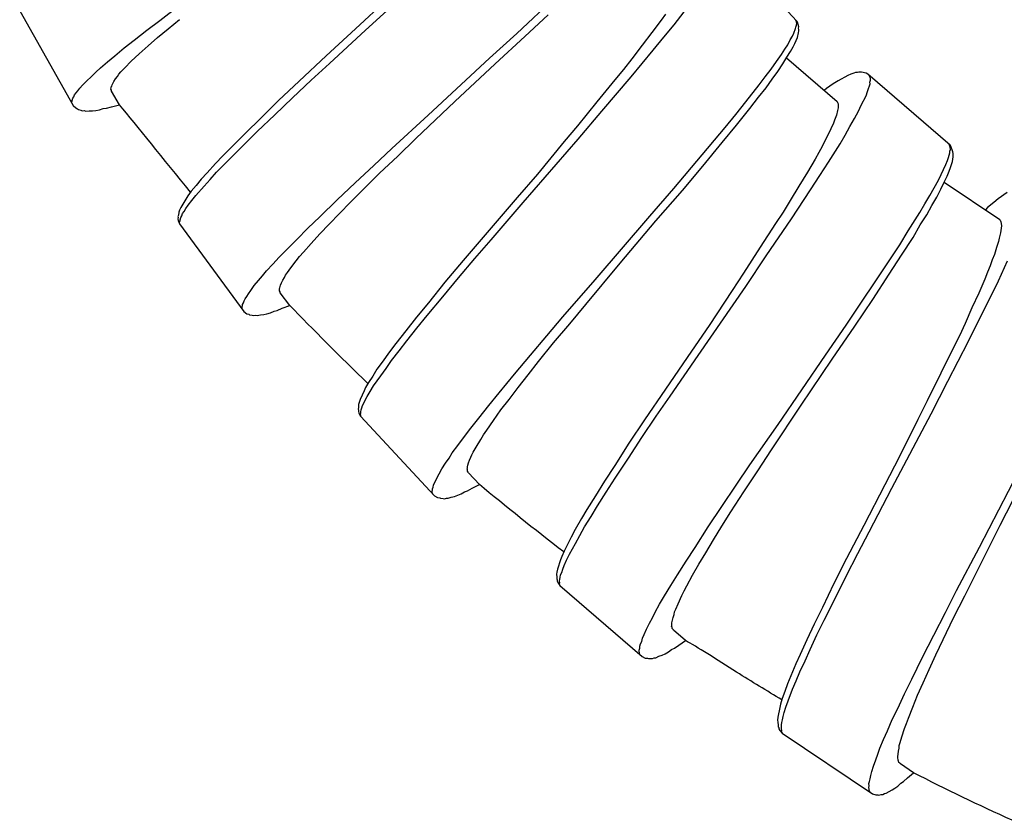
# Model space of a CAD drawing. Units: millimetres. Extents: x -435 to 507, y -175 to 936.
# Drawn here: x -97 to -73, y 206 to 226 of the extents above; entities that cross this region are included whole.
import ezdxf

# ---------------------------------------------------------------- set-up
doc = ezdxf.new("R2010")
doc.units = ezdxf.units.MM
doc.header["$LTSCALE"] = 6.666667

# ---------------------------------------------------------------- blocks, each defined once
blk = doc.blocks.new('1984.GL16.ACT.RD_V1')
for p, q in [((-78.166, -677.291), (-79.989, -675.329)), ((-88.792, -677.516), (-87.27, -676.12)), ((-85.065, -677.599), (-83.64, -676.249)), ((-97.312, -677.04), (-95.993, -679.37)), ((-93.859, -677.274), (-93.385, -676.908)), ((-88.367, -676.861), (-88.93, -677.381)), ((-81.188, -677.382), (-80.858, -676.96)), ((-94.183, -677.518), (-93.859, -677.274)), ((-93.654, -677.486), (-93.372, -677.254)), ((-84.864, -677.675), (-84.29, -677.134)), ((-81.506, -677.273), (-81.734, -677.571)), ((-81.403, -677.119), (-81.506, -677.273)), ((-78.181, -677.29), (-78.195, -677.26)), ((-78.174, -677.313), (-78.181, -677.29)), ((-78.152, -677.321), (-78.166, -677.291)), ((-94.492, -677.766), (-94.183, -677.518)), ((-93.913, -677.694), (-93.654, -677.486)), ((-88.93, -677.381), (-89.759, -678.148)), ((-89.682, -678.341), (-88.792, -677.516)), ((-81.439, -677.687), (-81.188, -677.382)), ((-78.237, -677.588), (-78.196, -677.477)), ((-78.196, -677.477), (-78.187, -677.44)), ((-78.187, -677.44), (-78.17, -677.395)), ((-78.168, -677.351), (-78.174, -677.313)), ((-78.17, -677.395), (-78.168, -677.351)), ((-78.119, -677.435), (-78.152, -677.321)), ((-78.125, -677.584), (-78.115, -677.532)), ((-78.12, -677.465), (-78.119, -677.435)), ((-78.114, -677.502), (-78.12, -677.465)), ((-78.115, -677.532), (-78.114, -677.502)), ((-94.738, -677.955), (-94.492, -677.766)), ((-94.149, -677.9), (-93.913, -677.694)), ((-85.733, -678.209), (-85.065, -677.599)), ((-85.595, -678.344), (-84.864, -677.675)), ((-81.734, -677.571), (-81.978, -677.885)), ((-81.705, -678.007), (-81.439, -677.687)), ((-78.39, -677.874), (-78.326, -677.757)), ((-78.326, -677.757), (-78.27, -677.661)), ((-78.27, -677.661), (-78.237, -677.588)), ((-78.216, -677.843), (-78.151, -677.696)), ((-78.151, -677.696), (-78.125, -677.584)), ((-94.97, -678.147), (-94.738, -677.955)), ((-94.366, -678.096), (-94.149, -677.9)), ((-82.246, -678.668), (-81.705, -678.007)), ((-81.978, -677.885), (-82.23, -678.22)), ((-78.541, -678.116), (-78.461, -677.984)), ((-78.461, -677.984), (-78.39, -677.874)), ((-78.321, -678.041), (-78.257, -677.924)), ((-78.257, -677.924), (-78.216, -677.843)), ((-95.152, -678.298), (-94.97, -678.147)), ((-94.565, -678.282), (-94.47, -678.192)), ((-94.47, -678.192), (-94.366, -678.096)), ((-89.759, -678.148), (-90.429, -678.773)), ((-87.249, -679.613), (-85.733, -678.209)), ((-82.23, -678.22), (-82.434, -678.482)), ((-78.667, -678.291), (-78.541, -678.116)), ((-78.512, -678.349), (-78.409, -678.181)), ((-78.419, -678.197), (-77.169, -679.277)), ((-78.409, -678.181), (-78.321, -678.041)), ((-95.433, -678.554), (-95.325, -678.445)), ((-95.325, -678.445), (-95.152, -678.298)), ((-94.817, -678.546), (-94.718, -678.442)), ((-94.718, -678.442), (-94.565, -678.282)), ((-90.131, -678.75), (-89.682, -678.341)), ((-86.592, -679.274), (-85.595, -678.344)), ((-82.434, -678.482), (-82.653, -678.743)), ((-78.943, -678.663), (-78.801, -678.473)), ((-78.801, -678.473), (-78.667, -678.291)), ((-78.631, -678.532), (-78.512, -678.349)), ((-95.663, -678.77), (-95.546, -678.655)), ((-95.546, -678.655), (-95.433, -678.554)), ((-94.99, -678.778), (-94.95, -678.719)), ((-94.95, -678.719), (-94.901, -678.655)), ((-94.901, -678.655), (-94.871, -678.601)), ((-94.871, -678.601), (-94.817, -678.546)), ((-82.653, -678.743), (-83.092, -679.281)), ((-82.966, -679.511), (-82.246, -678.668)), ((-79.093, -678.859), (-78.943, -678.663)), ((-78.923, -678.933), (-78.773, -678.721)), ((-78.773, -678.721), (-78.631, -678.532)), ((-76.909, -678.635), (-77.147, -678.765)), ((-76.836, -678.599), (-76.909, -678.635)), ((-76.763, -678.579), (-76.836, -678.599)), ((-76.719, -678.561), (-76.763, -678.579)), ((-76.674, -678.557), (-76.719, -678.561)), ((-76.637, -678.547), (-76.674, -678.557)), ((-76.6, -678.552), (-76.637, -678.547)), ((-76.57, -678.55), (-76.6, -678.552)), ((-76.455, -678.579), (-76.57, -678.55)), ((-76.416, -678.599), (-76.455, -678.579)), ((-74.389, -680.349), (-76.416, -678.599)), ((-76.358, -678.677), (-76.392, -678.619)), ((-76.348, -678.714), (-76.358, -678.677)), ((-76.352, -678.751), (-76.348, -678.714)), ((-95.878, -679.013), (-95.829, -678.949)), ((-95.829, -678.949), (-95.762, -678.875)), ((-95.762, -678.875), (-95.663, -678.77)), ((-95.065, -678.967), (-95.057, -678.938)), ((-95.05, -678.994), (-95.065, -678.967)), ((-95.059, -678.914), (-95.045, -678.895)), ((-95.057, -678.938), (-95.059, -678.914)), ((-95.045, -678.895), (-95.037, -678.866)), ((-95.037, -678.866), (-95.02, -678.832)), ((-95.02, -678.832), (-94.99, -678.778)), ((-90.429, -678.773), (-90.934, -679.249)), ((-90.59, -679.18), (-90.131, -678.75)), ((-79.423, -679.282), (-79.093, -678.859)), ((-79.111, -679.166), (-78.923, -678.933)), ((-77.433, -678.951), (-77.49, -679)), ((-77.269, -678.841), (-77.433, -678.951)), ((-77.147, -678.765), (-77.269, -678.841)), ((-76.422, -679.027), (-76.398, -678.95)), ((-76.398, -678.95), (-76.372, -678.888)), ((-76.372, -678.888), (-76.361, -678.842)), ((-76.364, -678.797), (-76.352, -678.751)), ((-76.361, -678.842), (-76.364, -678.797)), ((-96.03, -679.282), (-96.006, -679.195)), ((-96.006, -679.195), (-95.98, -679.156)), ((-95.98, -679.156), (-95.959, -679.108)), ((-95.959, -679.108), (-95.923, -679.063)), ((-95.923, -679.063), (-95.878, -679.013)), ((-95.049, -679.018), (-95.05, -678.994)), ((-94.856, -679.359), (-95.049, -679.018)), ((-91.026, -679.605), (-90.59, -679.18)), ((-79.324, -679.45), (-79.111, -679.166)), ((-76.577, -679.368), (-76.459, -679.134)), ((-76.459, -679.134), (-76.422, -679.027)), ((-96.024, -679.315), (-96.03, -679.282)), ((-95.993, -679.37), (-95.932, -679.433)), ((-95.932, -679.433), (-95.884, -679.454)), ((-95.884, -679.454), (-95.864, -679.468)), ((-95.864, -679.468), (-95.807, -679.484)), ((-95.347, -679.479), (-95.254, -679.45)), ((-95.254, -679.45), (-95.174, -679.442)), ((-95.174, -679.442), (-95.047, -679.407)), ((-95.047, -679.407), (-94.856, -679.359)), ((-90.934, -679.249), (-91.397, -679.708)), ((-87.549, -680.188), (-86.592, -679.274)), ((-83.092, -679.281), (-83.571, -679.87)), ((-79.666, -679.595), (-79.423, -679.282)), ((-79.654, -679.857), (-79.324, -679.45)), ((-77.169, -679.277), (-77.16, -679.298)), ((-77.15, -679.433), (-77.161, -679.494)), ((-77.16, -679.298), (-77.159, -679.313)), ((-77.159, -679.313), (-77.15, -679.335)), ((-77.15, -679.335), (-77.147, -679.38)), ((-77.147, -679.38), (-77.15, -679.433)), ((-76.642, -679.508), (-76.577, -679.368)), ((-95.807, -679.484), (-95.773, -679.501)), ((-95.773, -679.501), (-95.725, -679.498)), ((-95.725, -679.498), (-95.682, -679.51)), ((-95.682, -679.51), (-95.602, -679.502)), ((-95.602, -679.502), (-95.517, -679.502)), ((-95.517, -679.502), (-95.436, -679.493)), ((-95.436, -679.493), (-95.347, -679.479)), ((-91.397, -679.708), (-91.726, -680.029)), ((-91.459, -680.016), (-91.026, -679.605)), ((-88.146, -680.43), (-87.249, -679.613)), ((-83.553, -680.201), (-82.966, -679.511)), ((-79.933, -679.914), (-79.666, -679.595)), ((-77.19, -679.608), (-77.241, -679.732)), ((-77.161, -679.494), (-77.19, -679.608)), ((-76.862, -679.892), (-76.748, -679.696)), ((-76.748, -679.696), (-76.642, -679.508)), ((-83.571, -679.87), (-83.9, -680.263)), ((-81.194, -681.418), (-79.933, -679.914)), ((-80.006, -680.286), (-79.654, -679.857)), ((-77.33, -679.949), (-77.408, -680.119)), ((-77.265, -679.809), (-77.33, -679.949)), ((-77.241, -679.732), (-77.265, -679.809)), ((-76.974, -680.103), (-76.862, -679.892)), ((-91.726, -680.029), (-92.03, -680.331)), ((-91.752, -680.297), (-91.459, -680.016)), ((-87.993, -680.62), (-87.549, -680.188)), ((-84.906, -681.761), (-83.553, -680.201)), ((-77.408, -680.119), (-77.474, -680.244)), ((-77.101, -680.315), (-76.974, -680.103)), ((-92.03, -680.331), (-92.307, -680.614)), ((-92.03, -680.58), (-91.752, -680.297)), ((-88.588, -680.848), (-88.146, -680.43)), ((-83.9, -680.263), (-84.558, -681.062)), ((-80.477, -680.868), (-80.006, -680.286)), ((-77.538, -680.384), (-77.625, -680.533)), ((-77.474, -680.244), (-77.538, -680.384)), ((-77.383, -680.77), (-77.101, -680.315)), ((-74.404, -680.35), (-74.421, -680.321)), ((-74.395, -680.372), (-74.404, -680.35)), ((-74.385, -680.408), (-74.395, -680.372)), ((-74.372, -680.377), (-74.389, -680.349)), ((-74.382, -680.453), (-74.385, -680.408)), ((-74.327, -680.487), (-74.372, -680.377)), ((-92.307, -680.614), (-92.487, -680.798)), ((-92.246, -680.805), (-92.03, -680.58)), ((-88.444, -681.044), (-87.993, -680.62)), ((-77.625, -680.533), (-77.711, -680.697)), ((-74.452, -680.728), (-74.427, -680.652)), ((-74.427, -680.652), (-74.398, -680.537)), ((-74.398, -680.537), (-74.393, -680.499)), ((-74.393, -680.499), (-74.382, -680.453)), ((-74.33, -680.749), (-74.316, -680.636)), ((-74.324, -680.516), (-74.327, -680.487)), ((-74.314, -680.553), (-74.324, -680.516)), ((-74.316, -680.636), (-74.312, -680.583)), ((-74.312, -680.583), (-74.314, -680.553)), ((-92.487, -680.798), (-92.697, -681.031)), ((-92.459, -681.015), (-92.246, -680.805)), ((-89.047, -681.277), (-88.588, -680.848)), ((-80.986, -681.471), (-80.477, -680.868)), ((-77.711, -680.697), (-77.905, -681.019)), ((-77.598, -681.101), (-77.383, -680.77)), ((-74.548, -680.953), (-74.497, -680.829)), ((-74.497, -680.829), (-74.452, -680.728)), ((-74.41, -680.988), (-74.379, -680.903)), ((-74.379, -680.903), (-74.33, -680.749)), ((-92.697, -681.031), (-92.842, -681.191)), ((-92.616, -681.195), (-92.459, -681.015)), ((-88.863, -681.457), (-88.444, -681.044)), ((-84.558, -681.062), (-85.059, -681.643)), ((-77.905, -681.019), (-78.113, -681.357)), ((-77.828, -681.448), (-77.598, -681.101)), ((-74.671, -681.21), (-74.607, -681.07)), ((-74.607, -681.07), (-74.548, -680.953)), ((-74.533, -681.26), (-74.461, -681.112)), ((-74.461, -681.112), (-74.41, -680.988)), ((-92.964, -681.346), (-93.084, -681.487)), ((-92.971, -681.588), (-92.77, -681.361)), ((-92.842, -681.191), (-92.964, -681.346)), ((-92.77, -681.361), (-92.616, -681.195)), ((-89.489, -681.694), (-89.047, -681.277)), ((-78.113, -681.357), (-78.326, -681.718)), ((-74.891, -681.594), (-74.778, -681.398)), ((-74.778, -681.398), (-74.671, -681.21)), ((-74.617, -681.438), (-74.533, -681.26)), ((-74.533, -681.26), (-73.163, -682.182)), ((-93.17, -681.603), (-93.219, -681.679)), ((-93.084, -681.487), (-93.17, -681.603)), ((-93.073, -681.716), (-92.971, -681.588)), ((-89.158, -681.752), (-88.863, -681.457)), ((-85.059, -681.643), (-85.795, -682.5)), ((-81.788, -682.1), (-81.194, -681.418)), ((-81.635, -682.218), (-80.986, -681.471)), ((-78.293, -682.165), (-77.828, -681.448)), ((-75.011, -681.797), (-74.891, -681.594)), ((-74.836, -681.837), (-74.715, -681.633)), ((-74.715, -681.633), (-74.617, -681.438)), ((-72.981, -681.514), (-73.202, -681.671)), ((-93.342, -681.887), (-93.374, -681.95)), ((-93.219, -681.679), (-93.342, -681.887)), ((-93.217, -681.914), (-93.159, -681.832)), ((-93.159, -681.832), (-93.073, -681.716)), ((-89.917, -682.114), (-89.489, -681.694)), ((-89.435, -682.036), (-89.158, -681.752)), ((-85.696, -682.683), (-84.906, -681.761)), ((-78.326, -681.718), (-78.501, -682.001)), ((-75.138, -682.009), (-75.011, -681.797)), ((-74.962, -682.064), (-74.836, -681.837)), ((-73.464, -681.89), (-73.514, -681.946)), ((-73.314, -681.762), (-73.464, -681.89)), ((-73.202, -681.671), (-73.314, -681.762)), ((-93.401, -682.075), (-93.414, -682.111)), ((-93.414, -682.111), (-93.41, -682.134)), ((-93.41, -682.134), (-93.414, -682.164)), ((-93.389, -682.001), (-93.401, -682.075)), ((-93.374, -681.95), (-93.389, -682.001)), ((-93.357, -682.187), (-93.342, -682.137)), ((-93.342, -682.137), (-93.32, -682.095)), ((-93.32, -682.095), (-93.297, -682.038)), ((-93.297, -682.038), (-93.258, -681.983)), ((-93.258, -681.983), (-93.217, -681.914)), ((-90.209, -682.395), (-89.917, -682.114)), ((-89.688, -682.3), (-89.435, -682.036)), ((-83.134, -683.669), (-81.788, -682.1)), ((-78.501, -682.001), (-78.69, -682.285)), ((-75.42, -682.465), (-75.138, -682.009)), ((-75.123, -682.316), (-74.962, -682.064)), ((-93.414, -682.164), (-93.406, -682.21)), ((-93.406, -682.21), (-93.373, -682.291)), ((-93.373, -682.238), (-93.362, -682.217)), ((-93.371, -682.276), (-93.373, -682.238)), ((-93.373, -682.291), (-91.787, -684.448)), ((-93.367, -682.3), (-93.371, -682.276)), ((-93.362, -682.217), (-93.357, -682.187)), ((-89.921, -682.537), (-89.688, -682.3)), ((-82.52, -683.257), (-81.635, -682.218)), ((-78.69, -682.285), (-79.067, -682.867)), ((-78.917, -683.082), (-78.293, -682.165)), ((-75.303, -682.622), (-75.123, -682.316)), ((-73.163, -682.182), (-73.152, -682.203)), ((-73.152, -682.203), (-73.149, -682.218)), ((-73.149, -682.218), (-73.137, -682.238)), ((-73.137, -682.238), (-73.129, -682.282)), ((-73.129, -682.282), (-73.126, -682.335)), ((-73.126, -682.335), (-73.129, -682.397)), ((-90.487, -682.678), (-90.209, -682.395)), ((-90.13, -682.77), (-89.921, -682.537)), ((-85.795, -682.5), (-86.389, -683.197)), ((-75.628, -682.803), (-75.42, -682.465)), ((-75.586, -683.063), (-75.303, -682.622)), ((-73.144, -682.514), (-73.18, -682.643)), ((-73.129, -682.397), (-73.144, -682.514)), ((-90.709, -682.894), (-90.487, -682.678)), ((-90.323, -682.991), (-90.13, -682.77)), ((-86.095, -683.14), (-85.696, -682.683)), ((-79.067, -682.867), (-79.478, -683.505)), ((-75.858, -683.15), (-75.628, -682.803)), ((-73.243, -682.869), (-73.299, -683.048)), ((-73.195, -682.722), (-73.243, -682.869)), ((-73.18, -682.643), (-73.195, -682.722)), ((-91.079, -683.284), (-90.917, -683.112)), ((-90.917, -683.112), (-90.709, -682.894)), ((-90.498, -683.198), (-90.415, -683.098)), ((-90.415, -683.098), (-90.323, -682.991)), ((-79.425, -683.832), (-78.917, -683.082)), ((-75.89, -683.528), (-75.586, -683.063)), ((-73.299, -683.048), (-73.35, -683.179)), ((-91.233, -683.45), (-91.079, -683.284)), ((-90.631, -683.375), (-90.498, -683.198)), ((-86.389, -683.197), (-86.836, -683.727)), ((-86.502, -683.62), (-86.095, -683.14)), ((-83.366, -684.274), (-82.52, -683.257)), ((-76.946, -684.783), (-75.858, -683.15)), ((-73.398, -683.326), (-73.466, -683.484)), ((-73.35, -683.179), (-73.398, -683.326)), ((-73.197, -683.691), (-72.971, -683.205)), ((-91.428, -683.685), (-91.327, -683.572)), ((-91.327, -683.572), (-91.233, -683.45)), ((-90.788, -683.609), (-90.764, -683.552)), ((-90.764, -683.552), (-90.717, -683.491)), ((-90.717, -683.491), (-90.631, -683.375)), ((-79.478, -683.505), (-79.762, -683.931)), ((-76.294, -684.158), (-75.89, -683.528)), ((-73.466, -683.484), (-73.531, -683.657)), ((-91.617, -683.929), (-91.531, -683.813)), ((-91.531, -683.813), (-91.428, -683.685)), ((-90.903, -683.864), (-90.898, -683.834)), ((-90.898, -683.834), (-90.885, -683.798)), ((-90.885, -683.798), (-90.861, -683.741)), ((-90.861, -683.741), (-90.829, -683.678)), ((-90.829, -683.678), (-90.788, -683.609)), ((-86.836, -683.727), (-87.244, -684.236)), ((-86.887, -684.092), (-86.502, -683.62)), ((-83.931, -684.583), (-83.134, -683.669)), ((-80.598, -685.531), (-79.425, -683.832)), ((-73.531, -683.657), (-73.685, -684)), ((-73.372, -684.045), (-73.197, -683.691)), ((-91.754, -684.135), (-91.715, -684.08)), ((-91.715, -684.08), (-91.674, -684.011)), ((-91.674, -684.011), (-91.617, -683.929)), ((-90.914, -683.938), (-90.909, -683.908)), ((-90.895, -683.963), (-90.914, -683.938)), ((-90.913, -683.885), (-90.903, -683.864)), ((-90.909, -683.908), (-90.913, -683.885)), ((-90.891, -683.987), (-90.895, -683.963)), ((-90.659, -684.302), (-90.891, -683.987)), ((-79.762, -683.931), (-80.329, -684.798)), ((-73.685, -684), (-73.852, -684.36)), ((-73.558, -684.417), (-73.372, -684.045)), ((-91.834, -684.365), (-91.821, -684.276)), ((-91.821, -684.276), (-91.799, -684.234)), ((-91.799, -684.234), (-91.784, -684.184)), ((-91.784, -684.184), (-91.754, -684.135)), ((-90.844, -684.372), (-90.659, -684.302)), ((-87.244, -684.236), (-87.534, -684.593)), ((-87.27, -684.55), (-86.887, -684.092)), ((-83.758, -684.754), (-83.366, -684.274)), ((-76.734, -684.813), (-76.294, -684.158)), ((-91.824, -684.397), (-91.834, -684.365)), ((-91.787, -684.448), (-91.719, -684.504)), ((-91.719, -684.504), (-91.669, -684.519)), ((-91.669, -684.519), (-91.648, -684.53)), ((-91.648, -684.53), (-91.588, -684.539)), ((-91.588, -684.539), (-91.553, -684.552)), ((-91.553, -684.552), (-91.506, -684.544)), ((-91.506, -684.544), (-91.461, -684.551)), ((-91.461, -684.551), (-91.383, -684.532)), ((-91.383, -684.532), (-91.298, -684.523)), ((-91.298, -684.523), (-91.22, -684.504)), ((-91.22, -684.504), (-91.133, -684.48)), ((-91.133, -684.48), (-91.043, -684.44)), ((-91.043, -684.44), (-90.965, -684.422)), ((-90.965, -684.422), (-90.844, -684.372)), ((-87.529, -684.862), (-87.27, -684.55)), ((-73.852, -684.36), (-74.021, -684.744)), ((-73.935, -685.185), (-73.558, -684.417)), ((-87.534, -684.593), (-87.801, -684.927)), ((-84.323, -685.048), (-83.931, -684.583)), ((-84.157, -685.226), (-83.758, -684.754)), ((-80.329, -684.798), (-80.763, -685.431)), ((-77.462, -685.526), (-76.946, -684.783)), ((-77.297, -685.627), (-76.734, -684.813)), ((-74.021, -684.744), (-74.16, -685.046)), ((-87.801, -684.927), (-88.045, -685.24)), ((-87.773, -685.175), (-87.529, -684.862)), ((-84.73, -685.527), (-84.323, -685.048)), ((-74.16, -685.046), (-74.314, -685.35)), ((-88.045, -685.24), (-88.202, -685.444)), ((-87.962, -685.423), (-87.773, -685.175)), ((-84.526, -685.684), (-84.157, -685.226)), ((-74.444, -686.169), (-73.935, -685.185)), ((-88.202, -685.444), (-88.384, -685.7)), ((-88.15, -685.656), (-87.962, -685.423)), ((-85.122, -685.992), (-84.73, -685.527)), ((-80.763, -685.431), (-81.4, -686.363)), ((-81.283, -686.534), (-80.598, -685.531)), ((-78.628, -687.233), (-77.462, -685.526)), ((-74.314, -685.35), (-74.619, -685.974)), ((-88.384, -685.7), (-88.51, -685.875)), ((-88.284, -685.853), (-88.15, -685.656)), ((-84.785, -686.012), (-84.526, -685.684)), ((-78.062, -686.756), (-77.297, -685.627)), ((-88.51, -685.875), (-88.613, -686.043)), ((-88.418, -686.035), (-88.284, -685.853)), ((-85.498, -686.457), (-85.122, -685.992)), ((-85.029, -686.325), (-84.785, -686.012)), ((-74.619, -685.974), (-74.951, -686.656)), ((-88.716, -686.197), (-88.788, -686.321)), ((-88.613, -686.043), (-88.716, -686.197)), ((-88.592, -686.284), (-88.418, -686.035)), ((-74.859, -686.974), (-74.444, -686.169)), ((-88.829, -686.402), (-88.927, -686.623)), ((-88.788, -686.321), (-88.829, -686.402)), ((-88.752, -686.547), (-88.68, -686.423)), ((-88.68, -686.423), (-88.592, -686.284)), ((-85.757, -686.77), (-85.498, -686.457)), ((-85.249, -686.616), (-85.029, -686.325)), ((-81.4, -686.363), (-81.915, -687.121)), ((-88.961, -686.742), (-88.964, -686.817)), ((-88.952, -686.69), (-88.961, -686.742)), ((-88.927, -686.623), (-88.952, -686.69)), ((-88.865, -686.768), (-88.833, -686.709)), ((-88.833, -686.709), (-88.8, -686.636)), ((-88.8, -686.636), (-88.752, -686.547)), ((-85.454, -686.878), (-85.249, -686.616)), ((-81.629, -687.032), (-81.283, -686.534)), ((-74.951, -686.656), (-75.182, -687.113)), ((-88.964, -686.817), (-88.973, -686.854)), ((-88.973, -686.854), (-88.966, -686.877)), ((-88.966, -686.877), (-88.967, -686.906)), ((-88.967, -686.906), (-88.954, -686.952)), ((-88.954, -686.952), (-88.912, -687.028)), ((-88.917, -686.976), (-88.909, -686.954)), ((-88.911, -687.013), (-88.917, -686.976)), ((-88.909, -686.954), (-88.908, -686.924)), ((-88.908, -686.924), (-88.899, -686.872)), ((-88.899, -686.872), (-88.882, -686.827)), ((-88.882, -686.827), (-88.865, -686.768)), ((-86.001, -687.083), (-85.757, -686.77)), ((-85.635, -687.134), (-85.454, -686.878)), ((-78.792, -687.86), (-78.062, -686.756)), ((-75.821, -688.801), (-74.859, -686.974)), ((-88.912, -687.028), (-87.089, -688.99)), ((-88.905, -687.036), (-88.911, -687.013)), ((-86.197, -687.323), (-86.001, -687.083)), ((-85.802, -687.375), (-85.635, -687.134)), ((-81.915, -687.121), (-82.301, -687.697)), ((-81.981, -687.553), (-81.629, -687.032)), ((-79.32, -688.229), (-78.628, -687.233)), ((-75.182, -687.113), (-75.642, -688.042)), ((-86.378, -687.563), (-86.197, -687.323)), ((-85.881, -687.492), (-85.802, -687.375)), ((-86.519, -687.753), (-86.378, -687.563)), ((-86.064, -687.792), (-85.952, -687.602)), ((-85.952, -687.602), (-85.881, -687.492)), ((-82.301, -687.697), (-82.651, -688.248)), ((-82.311, -688.065), (-81.981, -687.553)), ((-86.733, -688.067), (-86.653, -687.935)), ((-86.653, -687.935), (-86.519, -687.753)), ((-86.176, -687.983), (-86.136, -687.917)), ((-86.136, -687.917), (-86.064, -687.792)), ((-79.129, -688.38), (-78.792, -687.86)), ((-86.908, -688.33), (-86.82, -688.191)), ((-86.82, -688.191), (-86.733, -688.067)), ((-86.268, -688.241), (-86.251, -688.182)), ((-86.251, -688.182), (-86.226, -688.116)), ((-86.226, -688.116), (-86.193, -688.042)), ((-86.193, -688.042), (-86.176, -687.983)), ((-82.643, -688.562), (-82.311, -688.065)), ((-75.642, -688.042), (-75.997, -688.721)), ((-86.98, -688.455), (-86.908, -688.33)), ((-86.286, -688.331), (-86.278, -688.308)), ((-86.279, -688.353), (-86.286, -688.331)), ((-86.281, -688.383), (-86.279, -688.353)), ((-86.259, -688.407), (-86.281, -688.383)), ((-86.278, -688.308), (-86.277, -688.279)), ((-86.277, -688.279), (-86.268, -688.241)), ((-86.252, -688.429), (-86.259, -688.407)), ((-85.986, -688.716), (-86.252, -688.429)), ((-82.651, -688.248), (-82.9, -688.634)), ((-79.658, -688.734), (-79.32, -688.229)), ((-79.474, -688.893), (-79.129, -688.38)), ((-73.662, -690.256), (-72.708, -688.422)), ((-87.117, -688.727), (-87.093, -688.675)), ((-87.093, -688.675), (-87.061, -688.617)), ((-87.061, -688.617), (-87.028, -688.543)), ((-87.028, -688.543), (-86.98, -688.455)), ((-82.9, -688.634), (-83.129, -688.996)), ((-82.865, -688.901), (-82.643, -688.562)), ((-73.157, -689.715), (-72.532, -688.502)), ((-87.146, -688.913), (-87.143, -688.823)), ((-87.132, -688.944), (-87.146, -688.913)), ((-87.143, -688.823), (-87.126, -688.779)), ((-87.126, -688.779), (-87.117, -688.727)), ((-86.436, -688.947), (-86.352, -688.897)), ((-86.352, -688.897), (-86.276, -688.87)), ((-86.276, -688.87), (-86.161, -688.807)), ((-86.161, -688.807), (-85.986, -688.716)), ((-83.073, -689.239), (-82.865, -688.901)), ((-80.01, -689.255), (-79.658, -688.734)), ((-79.79, -689.389), (-79.474, -688.893)), ((-75.997, -688.721), (-76.518, -689.723)), ((-76.381, -689.879), (-75.821, -688.801)), ((-87.089, -688.99), (-87.016, -689.038)), ((-87.016, -689.038), (-86.964, -689.047)), ((-86.964, -689.047), (-86.942, -689.055)), ((-86.942, -689.055), (-86.882, -689.058)), ((-86.882, -689.058), (-86.845, -689.066)), ((-86.845, -689.066), (-86.799, -689.053)), ((-86.799, -689.053), (-86.755, -689.055)), ((-86.755, -689.055), (-86.679, -689.028)), ((-86.679, -689.028), (-86.596, -689.008)), ((-86.596, -689.008), (-86.52, -688.981)), ((-86.52, -688.981), (-86.436, -688.947)), ((-83.129, -688.996), (-83.336, -689.334)), ((-83.336, -689.334), (-83.47, -689.553)), ((-83.234, -689.506), (-83.073, -689.239)), ((-80.349, -689.76), (-80.01, -689.255)), ((-80.012, -689.743), (-79.79, -689.389)), ((-83.47, -689.553), (-83.623, -689.827)), ((-83.395, -689.758), (-83.234, -689.506)), ((-83.623, -689.827), (-83.729, -690.015)), ((-83.508, -689.969), (-83.395, -689.758)), ((-80.672, -690.264), (-80.349, -689.76)), ((-80.22, -690.081), (-80.012, -689.743)), ((-76.518, -689.723), (-76.939, -690.537)), ((-76.665, -690.415), (-76.381, -689.879)), ((-73.75, -690.898), (-73.157, -689.715)), ((-83.729, -690.015), (-83.814, -690.194)), ((-83.621, -690.165), (-83.508, -689.969)), ((-80.407, -690.395), (-80.22, -690.081)), ((-83.899, -690.358), (-83.957, -690.49)), ((-83.814, -690.194), (-83.899, -690.358)), ((-83.766, -690.431), (-83.621, -690.165)), ((-80.895, -690.603), (-80.672, -690.264)), ((-74.23, -691.327), (-73.662, -690.256)), ((-83.988, -690.574), (-84.062, -690.805)), ((-83.957, -690.49), (-83.988, -690.574)), ((-83.896, -690.71), (-83.838, -690.578)), ((-83.838, -690.578), (-83.766, -690.431)), ((-81.103, -690.941), (-80.895, -690.603)), ((-80.582, -690.678), (-80.407, -690.395)), ((-76.939, -690.537), (-77.253, -691.155)), ((-76.953, -690.974), (-76.665, -690.415)), ((-84.079, -690.874), (-84.083, -690.927)), ((-84.062, -690.805), (-84.079, -690.874)), ((-83.959, -690.88), (-83.934, -690.803)), ((-83.934, -690.803), (-83.896, -690.71)), ((-80.734, -690.951), (-80.582, -690.678)), ((-84.083, -690.927), (-84.077, -691.001)), ((-84.077, -691.001), (-84.082, -691.039)), ((-84.082, -691.039), (-84.073, -691.061)), ((-84.073, -691.061), (-84.071, -691.091)), ((-84.071, -691.091), (-84.052, -691.134)), ((-84.01, -691.101), (-84.006, -691.049)), ((-84.008, -691.131), (-84.01, -691.101)), ((-84.006, -691.049), (-83.995, -691.003)), ((-83.995, -691.003), (-83.984, -690.942)), ((-83.984, -690.942), (-83.959, -690.88)), ((-81.271, -691.201), (-81.103, -690.941)), ((-80.873, -691.209), (-80.734, -690.951)), ((-77.22, -691.522), (-76.953, -690.974)), ((-74.022, -691.455), (-73.75, -690.898)), ((-84.052, -691.134), (-84.002, -691.206)), ((-84.014, -691.154), (-84.008, -691.131)), ((-84.003, -691.191), (-84.014, -691.154)), ((-83.994, -691.213), (-84.003, -691.191)), ((-84.002, -691.206), (-81.976, -692.956)), ((-81.425, -691.46), (-81.271, -691.201)), ((-80.998, -691.451), (-80.939, -691.334)), ((-80.939, -691.334), (-80.873, -691.209)), ((-77.253, -691.155), (-77.535, -691.744)), ((-74.506, -691.869), (-74.23, -691.327)), ((-81.545, -691.664), (-81.425, -691.46)), ((-81.088, -691.653), (-80.998, -691.451)), ((-77.489, -692.055), (-77.22, -691.522)), ((-74.304, -692.005), (-74.022, -691.455)), ((-81.658, -691.86), (-81.545, -691.664)), ((-81.178, -691.854), (-81.146, -691.785)), ((-81.146, -691.785), (-81.088, -691.653)), ((-77.535, -691.744), (-77.736, -692.156)), ((-81.796, -692.132), (-81.723, -691.999)), ((-81.723, -691.999), (-81.658, -691.86)), ((-81.241, -692.122), (-81.231, -692.061)), ((-81.231, -692.061), (-81.213, -691.992)), ((-81.213, -691.992), (-81.189, -691.915)), ((-81.189, -691.915), (-81.178, -691.854)), ((-77.67, -692.418), (-77.489, -692.055)), ((-74.793, -692.428), (-74.506, -691.869)), ((-74.559, -692.535), (-74.304, -692.005)), ((-81.925, -692.412), (-81.867, -692.28)), ((-81.867, -692.28), (-81.796, -692.132)), ((-81.25, -692.212), (-81.244, -692.189)), ((-81.24, -692.234), (-81.25, -692.212)), ((-81.246, -692.16), (-81.241, -692.122)), ((-81.244, -692.189), (-81.246, -692.16)), ((-81.238, -692.264), (-81.24, -692.234)), ((-81.214, -692.285), (-81.238, -692.264)), ((-81.205, -692.307), (-81.214, -692.285)), ((-80.909, -692.563), (-81.205, -692.307)), ((-77.736, -692.156), (-77.92, -692.543)), ((-81.988, -692.582), (-81.964, -692.505)), ((-81.964, -692.505), (-81.925, -692.412)), ((-81.073, -692.672), (-80.909, -692.563)), ((-77.92, -692.543), (-78.086, -692.903)), ((-77.836, -692.778), (-77.67, -692.418)), ((-75.069, -692.97), (-74.793, -692.428)), ((-74.737, -692.913), (-74.559, -692.535)), ((-82.047, -692.796), (-82.036, -692.75)), ((-82.041, -692.886), (-82.047, -692.796)), ((-82.036, -692.75), (-82.032, -692.697)), ((-82.032, -692.697), (-82.013, -692.644)), ((-82.013, -692.644), (-81.988, -692.582)), ((-81.331, -692.841), (-81.253, -692.783)), ((-81.253, -692.783), (-81.18, -692.748)), ((-81.18, -692.748), (-81.073, -692.672)), ((-77.963, -693.063), (-77.836, -692.778)), ((-82.024, -692.914), (-82.041, -692.886)), ((-81.976, -692.956), (-81.898, -692.995)), ((-81.898, -692.995), (-81.845, -692.999)), ((-81.845, -692.999), (-81.822, -693.005)), ((-81.822, -693.005), (-81.762, -693)), ((-81.762, -693), (-81.724, -693.005)), ((-81.724, -693.005), (-81.681, -692.987)), ((-81.681, -692.987), (-81.636, -692.984)), ((-81.636, -692.984), (-81.563, -692.948)), ((-81.563, -692.948), (-81.483, -692.92)), ((-81.483, -692.92), (-81.41, -692.885)), ((-81.41, -692.885), (-81.331, -692.841)), ((-78.086, -692.903), (-78.193, -693.138)), ((-75.329, -693.509), (-75.069, -692.97)), ((-74.903, -693.273), (-74.737, -692.913)), ((-78.193, -693.138), (-78.312, -693.428)), ((-78.094, -693.332), (-77.963, -693.063)), ((-75.051, -693.607), (-74.903, -693.273)), ((-78.312, -693.428), (-78.395, -693.627)), ((-78.18, -693.555), (-78.094, -693.332)), ((-75.51, -693.872), (-75.329, -693.509)), ((-78.395, -693.627), (-78.457, -693.815)), ((-78.382, -694.044), (-78.269, -693.763)), ((-78.269, -693.763), (-78.18, -693.555)), ((-75.19, -693.909), (-75.051, -693.607)), ((-78.523, -693.988), (-78.564, -694.125)), ((-78.457, -693.815), (-78.523, -693.988)), ((-75.676, -694.233), (-75.51, -693.872)), ((-75.309, -694.199), (-75.19, -693.909)), ((-78.585, -694.213), (-78.63, -694.451)), ((-78.564, -694.125), (-78.585, -694.213)), ((-78.477, -694.337), (-78.436, -694.199)), ((-78.436, -694.199), (-78.382, -694.044)), ((-75.813, -694.511), (-75.676, -694.233)), ((-75.416, -694.472), (-75.309, -694.199)), ((-78.63, -694.451), (-78.64, -694.521)), ((-78.537, -694.578), (-78.519, -694.513)), ((-78.519, -694.513), (-78.504, -694.434)), ((-78.504, -694.434), (-78.477, -694.337)), ((-75.934, -694.786), (-75.813, -694.511)), ((-75.467, -694.604), (-75.416, -694.472)), ((-78.64, -694.521), (-78.637, -694.574)), ((-78.637, -694.574), (-78.623, -694.648)), ((-78.623, -694.648), (-78.623, -694.686)), ((-78.623, -694.686), (-78.611, -694.706)), ((-78.611, -694.706), (-78.605, -694.736)), ((-78.605, -694.736), (-78.582, -694.777)), ((-78.546, -694.686), (-78.54, -694.639)), ((-78.544, -694.739), (-78.546, -694.686)), ((-78.538, -694.768), (-78.544, -694.739)), ((-78.54, -694.639), (-78.537, -694.578)), ((-75.577, -694.938), (-75.511, -694.727)), ((-75.511, -694.727), (-75.467, -694.604)), ((-78.582, -694.777), (-78.524, -694.842)), ((-78.541, -694.792), (-78.538, -694.768)), ((-78.526, -694.827), (-78.541, -694.792)), ((-78.515, -694.848), (-78.526, -694.827)), ((-78.524, -694.842), (-76.303, -696.337)), ((-76.029, -695.003), (-75.934, -694.786)), ((-75.619, -695.075), (-75.577, -694.938)), ((-76.166, -695.358), (-76.118, -695.211)), ((-76.118, -695.211), (-76.029, -695.003)), ((-75.661, -695.29), (-75.646, -695.21)), ((-75.646, -695.21), (-75.642, -695.149)), ((-75.642, -695.149), (-75.619, -695.075)), ((-76.222, -695.498), (-76.166, -695.358)), ((-75.673, -695.422), (-75.67, -695.36)), ((-75.673, -695.46), (-75.673, -695.422)), ((-75.667, -695.489), (-75.673, -695.46)), ((-75.67, -695.36), (-75.661, -695.29)), ((-76.318, -695.791), (-76.276, -695.654)), ((-76.276, -695.654), (-76.222, -695.498)), ((-75.67, -695.513), (-75.667, -695.489)), ((-75.659, -695.533), (-75.67, -695.513)), ((-75.653, -695.563), (-75.659, -695.533)), ((-75.627, -695.58), (-75.653, -695.563)), ((-75.615, -695.601), (-75.627, -695.58)), ((-75.29, -695.82), (-75.615, -695.601)), ((-76.377, -696.032), (-76.359, -695.967)), ((-76.359, -695.967), (-76.344, -695.888)), ((-76.344, -695.888), (-76.318, -695.791)), ((-75.538, -696.036), (-75.441, -695.948)), ((-75.441, -695.948), (-75.29, -695.82)), ((-76.393, -696.187), (-76.387, -696.14)), ((-76.376, -696.275), (-76.393, -696.187)), ((-76.389, -696.088), (-76.377, -696.032)), ((-76.387, -696.14), (-76.389, -696.088)), ((-75.818, -696.243), (-75.75, -696.199)), ((-75.75, -696.199), (-75.676, -696.147)), ((-75.676, -696.147), (-75.606, -696.079)), ((-75.606, -696.079), (-75.538, -696.036)), ((-76.355, -696.302), (-76.376, -696.275)), ((-76.303, -696.337), (-76.22, -696.367)), ((-76.22, -696.367), (-76.168, -696.365)), ((-76.168, -696.365), (-76.144, -696.368)), ((-76.144, -696.368), (-76.085, -696.356)), ((-76.085, -696.356), (-76.047, -696.356)), ((-76.047, -696.356), (-76.006, -696.333)), ((-76.006, -696.333), (-75.962, -696.324)), ((-75.962, -696.324), (-75.894, -696.281)), ((-75.894, -696.281), (-75.818, -696.243))]:
    blk.add_line(p, q)
for points in [[(-93.1, -681.509), (-93.773, -680.695), (-94.423, -679.862), (-94.856, -679.359)], [(-88.732, -686.224), (-89.422, -685.56), (-90.095, -684.877), (-90.659, -684.302)], [(-83.907, -690.376), (-84.633, -689.82), (-85.345, -689.246), (-85.986, -688.716)], [(-72.861, -696.992), (-73.68, -696.621), (-74.49, -696.23), (-75.291, -695.82)]]:
    blk.add_open_spline(points, degree=3)
blk.add_open_spline([(-78.533, -694.023), (-78.908, -693.8), (-79.279, -693.572), (-80.143, -693.028), (-80.633, -692.709), (-80.909, -692.563)], degree=3, knots=[5.24898153, 5.24898153, 5.24898153, 5.24898153, 5.27212897, 5.27212897, 5.30316114, 5.30316114, 5.30316114, 5.30316114])

msp = doc.modelspace()

# ---------------------------------------------------------------- block references
msp.add_blockref('1984.GL16.ACT.RD_V1', (0, 902.905))

doc.saveas('drawing.dxf')
